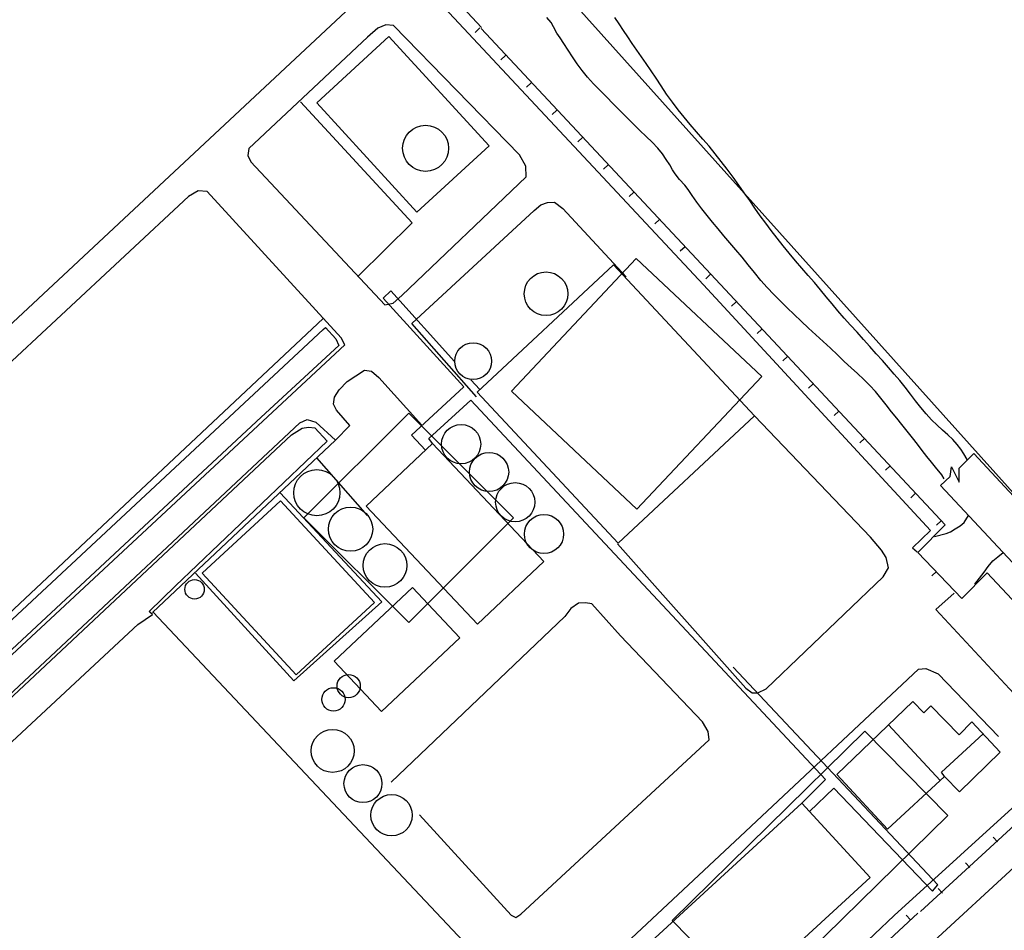
# Model space of a CAD drawing. Extents: x 426937 to 438286, y 4569716 to 4575174.
# Drawn here: x 427466 to 427623, y 4573949 to 4574095 of the extents above; entities that cross this region are included whole.
import ezdxf

# ---------------------------------------------------------------- set-up
doc = ezdxf.new("R2010")
doc.units = 0
doc.header["$MEASUREMENT"] = 0
for name, color, linetype in [('-46', 7, 'CONTINUOUS'), ('-50', 7, 'CONTINUOUS'), ('-55', 7, 'CONTINUOUS'), ('basepeque$0$base', 7, 'CONTINUOUS')]:
    doc.layers.add(name, color=color, linetype=linetype)

# ---------------------------------------------------------------- blocks, each defined once
blk = doc.blocks.new('CASA')
at = {"layer": '-46', "color": 7, "linetype": 'Continuous'}
blk.add_lwpolyline([(-0.593, -0.593), (0.593, -0.593), (0.593, 0.593), (-0.593, 0.593)], close=True, dxfattribs=at)

msp = doc.modelspace()

# ---------------------------------------------------------------- linework, layer by layer
at = {"layer": '-50', "color": 7, "linetype": 'Continuous', "lineweight": 9}
for points in [[(427544.57, 4574035.2), (427564.67, 4574016.28), (427584.65, 4574037.51), (427564.56, 4574056.43), (427544.57, 4574035.2)], [(427570.29, 4573950.48), (427583.52, 4573936.99), (427614.38, 4573967.27), (427601.14, 4573980.76), (427570.29, 4573950.48)]]:
    msp.add_lwpolyline(points, dxfattribs=at)
at = {"layer": '-55', "color": 30, "linetype": 'Continuous', "lineweight": 9}
msp.add_lwpolyline([(427389.8, 4574274.67), (427435.01, 4574233.17), (427473.87, 4574195.6), (427479.05, 4574176.17), (427488.11, 4574161.91), (427514.01, 4574142.48), (427664.64, 4573974.59)], dxfattribs=at)
at = {"layer": 'basepeque$0$base'}
for p, q in [((427539.81, 4574093.4), (427393.47, 4574250.66)), ((427539.81, 4574093.4), (427393.47, 4574250.66)), ((427450.76, 4574033.13), (427525.28, 4574102.7)), ((427450.76, 4574033.13), (427525.28, 4574102.7)), ((427529.88, 4574100.84), (427575.3, 4574052.23)), ((427529.88, 4574100.84), (427575.3, 4574052.23)), ((427550.95, 4574094.17), (427550.24, 4574095.02)), ((427550.95, 4574094.17), (427550.24, 4574095.02)), ((427561.81, 4574093.98), (427561.14, 4574094.99)), ((427561.81, 4574093.98), (427561.14, 4574094.99)), ((427523.21, 4574093.27), (427521.54, 4574091.84)), ((427523.21, 4574093.27), (427521.54, 4574091.84)), ((427524.47, 4574093.8), (427523.21, 4574093.27)), ((427524.47, 4574093.8), (427523.21, 4574093.27)), ((427525.7, 4574093.74), (427524.47, 4574093.8)), ((427525.7, 4574093.74), (427524.47, 4574093.8)), ((427545.86, 4574073.01), (427525.7, 4574093.74)), ((427545.86, 4574073.01), (427525.7, 4574093.74)), ((427539.55, 4574093.32), (427538.8, 4574092.62)), ((427539.55, 4574093.32), (427538.8, 4574092.62)), ((427613.99, 4574013.77), (427539.76, 4574093.23)), ((427613.99, 4574013.77), (427539.76, 4574093.23)), ((427551.32, 4574093.52), (427550.95, 4574094.17)), ((427551.32, 4574093.52), (427550.95, 4574094.17)), ((427551.85, 4574092.51), (427551.32, 4574093.52)), ((427551.85, 4574092.51), (427551.32, 4574093.52)), ((427562.51, 4574092.94), (427561.81, 4574093.98)), ((427562.51, 4574092.94), (427561.81, 4574093.98)), ((427521.54, 4574091.84), (427502.57, 4574074.03)), ((427521.54, 4574091.84), (427502.57, 4574074.03)), ((427524.99, 4574091.95), (427513.43, 4574081.36)), ((427524.99, 4574091.95), (427513.43, 4574081.36)), ((427541.02, 4574074.45), (427524.99, 4574091.95)), ((427541.02, 4574074.45), (427524.99, 4574091.95)), ((427552.37, 4574091.74), (427551.85, 4574092.51)), ((427552.37, 4574091.74), (427551.85, 4574092.51)), ((427552.97, 4574090.81), (427552.37, 4574091.74)), ((427552.97, 4574090.81), (427552.37, 4574091.74)), ((427563.21, 4574091.89), (427562.51, 4574092.94)), ((427563.21, 4574091.89), (427562.51, 4574092.94)), ((427563.92, 4574090.82), (427563.21, 4574091.89)), ((427563.92, 4574090.82), (427563.21, 4574091.89)), ((427553.64, 4574089.76), (427552.97, 4574090.81)), ((427553.64, 4574089.76), (427552.97, 4574090.81)), ((427564.65, 4574089.75), (427563.92, 4574090.82)), ((427564.65, 4574089.75), (427563.92, 4574090.82)), ((427543.65, 4574088.94), (427542.9, 4574088.24)), ((427543.65, 4574088.94), (427542.9, 4574088.24)), ((427554.35, 4574088.68), (427553.64, 4574089.76)), ((427554.35, 4574088.68), (427553.64, 4574089.76)), ((427555.09, 4574087.6), (427554.35, 4574088.68)), ((427555.09, 4574087.6), (427554.35, 4574088.68)), ((427565.39, 4574088.7), (427564.65, 4574089.75)), ((427565.39, 4574088.7), (427564.65, 4574089.75)), ((427566.14, 4574087.62), (427565.39, 4574088.7)), ((427566.14, 4574087.62), (427565.39, 4574088.7)), ((427555.88, 4574086.5), (427555.09, 4574087.6)), ((427555.88, 4574086.5), (427555.09, 4574087.6)), ((427566.92, 4574086.46), (427566.14, 4574087.62)), ((427566.92, 4574086.46), (427566.14, 4574087.62)), ((427556.75, 4574085.42), (427555.88, 4574086.5)), ((427556.75, 4574085.42), (427555.88, 4574086.5)), ((427557.7, 4574084.38), (427556.75, 4574085.42)), ((427557.7, 4574084.38), (427556.75, 4574085.42)), ((427567.71, 4574085.27), (427566.92, 4574086.46)), ((427567.71, 4574085.27), (427566.92, 4574086.46)), ((427568.53, 4574084.04), (427567.71, 4574085.27)), ((427568.53, 4574084.04), (427567.71, 4574085.27)), ((427547.75, 4574084.56), (427547.01, 4574083.86)), ((427547.75, 4574084.56), (427547.01, 4574083.86)), ((427558.73, 4574083.34), (427557.7, 4574084.38)), ((427558.73, 4574083.34), (427557.7, 4574084.38)), ((427569.41, 4574082.73), (427568.53, 4574084.04)), ((427569.41, 4574082.73), (427568.53, 4574084.04)), ((427559.78, 4574082.29), (427558.73, 4574083.34)), ((427559.78, 4574082.29), (427558.73, 4574083.34)), ((427560.85, 4574081.2), (427559.78, 4574082.29)), ((427560.85, 4574081.2), (427559.78, 4574082.29)), ((427570.34, 4574081.44), (427569.41, 4574082.73)), ((427570.34, 4574081.44), (427569.41, 4574082.73)), ((427528.71, 4574062.15), (427510.85, 4574081.49)), ((427528.71, 4574062.15), (427510.85, 4574081.49)), ((427513.43, 4574081.36), (427529.45, 4574063.86)), ((427513.43, 4574081.36), (427529.45, 4574063.86)), ((427561.92, 4574080.11), (427560.85, 4574081.2)), ((427561.92, 4574080.11), (427560.85, 4574081.2)), ((427571.27, 4574080.23), (427570.34, 4574081.44)), ((427571.27, 4574080.23), (427570.34, 4574081.44)), ((427551.85, 4574080.17), (427551.1, 4574079.48)), ((427551.85, 4574080.17), (427551.1, 4574079.48)), ((427563.02, 4574078.99), (427561.92, 4574080.11)), ((427563.02, 4574078.99), (427561.92, 4574080.11)), ((427564.12, 4574077.92), (427563.02, 4574078.99)), ((427564.12, 4574077.92), (427563.02, 4574078.99)), ((427572.23, 4574079.05), (427571.27, 4574080.23)), ((427572.23, 4574079.05), (427571.27, 4574080.23)), ((427573.2, 4574077.86), (427572.23, 4574079.05)), ((427573.2, 4574077.86), (427572.23, 4574079.05)), ((427565.15, 4574076.91), (427564.12, 4574077.92)), ((427565.15, 4574076.91), (427564.12, 4574077.92)), ((427574.2, 4574076.68), (427573.2, 4574077.86)), ((427574.2, 4574076.68), (427573.2, 4574077.86)), ((427555.95, 4574075.79), (427555.21, 4574075.09)), ((427555.95, 4574075.79), (427555.21, 4574075.09)), ((427566.16, 4574075.97), (427565.15, 4574076.91)), ((427566.16, 4574075.97), (427565.15, 4574076.91)), ((427567.11, 4574075.03), (427566.16, 4574075.97)), ((427567.11, 4574075.03), (427566.16, 4574075.97)), ((427575.2, 4574075.54), (427574.2, 4574076.68)), ((427575.2, 4574075.54), (427574.2, 4574076.68)), ((427529.45, 4574063.86), (427541.02, 4574074.45)), ((427529.45, 4574063.86), (427541.02, 4574074.45)), ((427567.98, 4574074.09), (427567.11, 4574075.03)), ((427567.98, 4574074.09), (427567.11, 4574075.03)), ((427576.19, 4574074.39), (427575.2, 4574075.54)), ((427576.19, 4574074.39), (427575.2, 4574075.54)), ((427577.18, 4574073.19), (427576.19, 4574074.39)), ((427577.18, 4574073.19), (427576.19, 4574074.39)), ((427502.57, 4574074.03), (427502.42, 4574072.91)), ((427502.57, 4574074.03), (427502.42, 4574072.91)), ((427502.42, 4574072.91), (427502.88, 4574071.89)), ((427502.42, 4574072.91), (427502.88, 4574071.89)), ((427546.91, 4574071.18), (427545.86, 4574073.01)), ((427546.91, 4574071.18), (427545.86, 4574073.01)), ((427568.74, 4574073.18), (427567.98, 4574074.09)), ((427568.74, 4574073.18), (427567.98, 4574074.09)), ((427569.35, 4574072.26), (427568.74, 4574073.18)), ((427569.35, 4574072.26), (427568.74, 4574073.18)), ((427578.16, 4574071.94), (427577.18, 4574073.19)), ((427578.16, 4574071.94), (427577.18, 4574073.19)), ((427502.88, 4574071.89), (427524.35, 4574048.99)), ((427502.88, 4574071.89), (427524.35, 4574048.99)), ((427546.96, 4574069.48), (427546.91, 4574071.18)), ((427546.96, 4574069.48), (427546.91, 4574071.18)), ((427560.05, 4574071.41), (427559.3, 4574070.71)), ((427560.05, 4574071.41), (427559.3, 4574070.71)), ((427569.9, 4574071.39), (427569.35, 4574072.26)), ((427569.9, 4574071.39), (427569.35, 4574072.26)), ((427570.36, 4574070.62), (427569.9, 4574071.39)), ((427570.36, 4574070.62), (427569.9, 4574071.39)), ((427579.12, 4574070.7), (427578.16, 4574071.94)), ((427579.12, 4574070.7), (427578.16, 4574071.94)), ((427527.07, 4574050.5), (427546.96, 4574069.48)), ((427527.07, 4574050.5), (427546.96, 4574069.48)), ((427570.75, 4574069.98), (427570.36, 4574070.62)), ((427570.75, 4574069.98), (427570.36, 4574070.62)), ((427571.45, 4574069.08), (427570.75, 4574069.98)), ((427571.45, 4574069.08), (427570.75, 4574069.98)), ((427580.05, 4574069.44), (427579.12, 4574070.7)), ((427580.05, 4574069.44), (427579.12, 4574070.7)), ((427572.3, 4574068.16), (427571.45, 4574069.08)), ((427572.3, 4574068.16), (427571.45, 4574069.08)), ((427572.84, 4574067.47), (427572.3, 4574068.16)), ((427572.84, 4574067.47), (427572.3, 4574068.16)), ((427580.97, 4574068.17), (427580.05, 4574069.44)), ((427580.97, 4574068.17), (427580.05, 4574069.44)), ((427581.84, 4574066.91), (427580.97, 4574068.17)), ((427581.84, 4574066.91), (427580.97, 4574068.17)), ((427492.94, 4574066.33), (427427.31, 4574005.22)), ((427492.94, 4574066.33), (427427.31, 4574005.22)), ((427494.46, 4574067.26), (427492.94, 4574066.33)), ((427494.46, 4574067.26), (427492.94, 4574066.33)), ((427495.92, 4574067.12), (427494.46, 4574067.26)), ((427495.92, 4574067.12), (427494.46, 4574067.26)), ((427517.36, 4574043.75), (427495.92, 4574067.12)), ((427517.36, 4574043.75), (427495.92, 4574067.12)), ((427564.15, 4574067.03), (427563.4, 4574066.33)), ((427564.15, 4574067.03), (427563.4, 4574066.33)), ((427573.5, 4574066.53), (427572.84, 4574067.47)), ((427573.5, 4574066.53), (427572.84, 4574067.47)), ((427574.26, 4574065.44), (427573.5, 4574066.53)), ((427574.26, 4574065.44), (427573.5, 4574066.53)), ((427582.7, 4574065.68), (427581.84, 4574066.91)), ((427582.7, 4574065.68), (427581.84, 4574066.91)), ((427548.22, 4574064.08), (427549.3, 4574065)), ((427548.22, 4574064.08), (427549.3, 4574065)), ((427549.3, 4574065), (427550.33, 4574065.38)), ((427549.3, 4574065), (427550.33, 4574065.38)), ((427550.33, 4574065.38), (427551.46, 4574065.45)), ((427550.33, 4574065.38), (427551.46, 4574065.45)), ((427551.46, 4574065.45), (427552.78, 4574064.45)), ((427551.46, 4574065.45), (427552.78, 4574064.45)), ((427575.05, 4574064.35), (427574.26, 4574065.44)), ((427575.05, 4574064.35), (427574.26, 4574065.44)), ((427583.53, 4574064.46), (427582.7, 4574065.68)), ((427583.53, 4574064.46), (427582.7, 4574065.68)), ((427528.65, 4574046.01), (427548.22, 4574064.08)), ((427528.65, 4574046.01), (427548.22, 4574064.08)), ((427552.78, 4574064.45), (427562.93, 4574053.49)), ((427552.78, 4574064.45), (427562.93, 4574053.49)), ((427575.87, 4574063.29), (427575.05, 4574064.35)), ((427575.87, 4574063.29), (427575.05, 4574064.35)), ((427576.75, 4574062.24), (427575.87, 4574063.29)), ((427576.75, 4574062.24), (427575.87, 4574063.29)), ((427584.39, 4574063.25), (427583.53, 4574064.46)), ((427584.39, 4574063.25), (427583.53, 4574064.46)), ((427585.26, 4574062.06), (427584.39, 4574063.25)), ((427585.26, 4574062.06), (427584.39, 4574063.25)), ((427520.04, 4574053.59), (427528.71, 4574062.15)), ((427520.04, 4574053.59), (427528.71, 4574062.15)), ((427568.25, 4574062.65), (427567.5, 4574061.95)), ((427568.25, 4574062.65), (427567.5, 4574061.95)), ((427577.64, 4574061.17), (427576.75, 4574062.24)), ((427577.64, 4574061.17), (427576.75, 4574062.24)), ((427586.15, 4574060.89), (427585.26, 4574062.06)), ((427586.15, 4574060.89), (427585.26, 4574062.06)), ((427578.57, 4574060.07), (427577.64, 4574061.17)), ((427578.57, 4574060.07), (427577.64, 4574061.17)), ((427579.52, 4574058.95), (427578.57, 4574060.07)), ((427579.52, 4574058.95), (427578.57, 4574060.07)), ((427587.08, 4574059.68), (427586.15, 4574060.89)), ((427587.08, 4574059.68), (427586.15, 4574060.89)), ((427580.48, 4574057.81), (427579.52, 4574058.95)), ((427580.48, 4574057.81), (427579.52, 4574058.95)), ((427588.05, 4574058.47), (427587.08, 4574059.68)), ((427588.05, 4574058.47), (427587.08, 4574059.68)), ((427589.04, 4574057.25), (427588.05, 4574058.47)), ((427589.04, 4574057.25), (427588.05, 4574058.47)), ((427572.35, 4574058.27), (427571.6, 4574057.57)), ((427572.35, 4574058.27), (427571.6, 4574057.57)), ((427581.47, 4574056.62), (427580.48, 4574057.81)), ((427581.47, 4574056.62), (427580.48, 4574057.81)), ((427590.03, 4574056.06), (427589.04, 4574057.25)), ((427590.03, 4574056.06), (427589.04, 4574057.25)), ((427539.09, 4574035.04), (427560.9, 4574055.42)), ((427539.09, 4574035.04), (427560.9, 4574055.42)), ((427539.09, 4574035.04), (427560.9, 4574055.42)), ((427539.09, 4574035.04), (427560.9, 4574055.42)), ((427560.9, 4574055.42), (427583.49, 4574031.23)), ((427560.9, 4574055.42), (427583.49, 4574031.23)), ((427560.9, 4574055.42), (427583.49, 4574031.23)), ((427560.9, 4574055.42), (427583.49, 4574031.23)), ((427582.46, 4574055.41), (427581.47, 4574056.62)), ((427582.46, 4574055.41), (427581.47, 4574056.62)), ((427583.47, 4574054.16), (427582.46, 4574055.41)), ((427583.47, 4574054.16), (427582.46, 4574055.41)), ((427591.05, 4574054.86), (427590.03, 4574056.06)), ((427591.05, 4574054.86), (427590.03, 4574056.06)), ((427576.45, 4574053.89), (427575.7, 4574053.19)), ((427576.45, 4574053.89), (427575.7, 4574053.19)), ((427584.49, 4574052.92), (427583.47, 4574054.16)), ((427584.49, 4574052.92), (427583.47, 4574054.16)), ((427592.05, 4574053.7), (427591.05, 4574054.86)), ((427592.05, 4574053.7), (427591.05, 4574054.86)), ((427575.3, 4574052.23), (427611.61, 4574012.91)), ((427575.3, 4574052.23), (427611.61, 4574012.91)), ((427585.52, 4574051.76), (427584.49, 4574052.92)), ((427585.52, 4574051.76), (427584.49, 4574052.92)), ((427593.04, 4574052.56), (427592.05, 4574053.7)), ((427593.04, 4574052.56), (427592.05, 4574053.7)), ((427594.02, 4574051.42), (427593.04, 4574052.56)), ((427594.02, 4574051.42), (427593.04, 4574052.56)), ((427524.05, 4574050.07), (427525.29, 4574051.26)), ((427524.05, 4574050.07), (427525.29, 4574051.26)), ((427525.29, 4574051.26), (427535.46, 4574039.94)), ((427525.29, 4574051.26), (427535.46, 4574039.94)), ((427586.55, 4574050.66), (427585.52, 4574051.76)), ((427586.55, 4574050.66), (427585.52, 4574051.76)), ((427587.62, 4574049.59), (427586.55, 4574050.66)), ((427587.62, 4574049.59), (427586.55, 4574050.66)), ((427594.95, 4574050.3), (427594.02, 4574051.42)), ((427594.95, 4574050.3), (427594.02, 4574051.42)), ((427536.98, 4574035.88), (427524.05, 4574050.07)), ((427536.98, 4574035.88), (427524.05, 4574050.07)), ((427524.35, 4574048.99), (427525.65, 4574049.28)), ((427524.35, 4574048.99), (427525.65, 4574049.28)), ((427525.65, 4574049.28), (427527.07, 4574050.5)), ((427525.65, 4574049.28), (427527.07, 4574050.5)), ((427580.55, 4574049.5), (427579.8, 4574048.81)), ((427580.55, 4574049.5), (427579.8, 4574048.81)), ((427588.7, 4574048.52), (427587.62, 4574049.59)), ((427588.7, 4574048.52), (427587.62, 4574049.59)), ((427595.88, 4574049.17), (427594.95, 4574050.3)), ((427595.88, 4574049.17), (427594.95, 4574050.3)), ((427596.82, 4574048.04), (427595.88, 4574049.17)), ((427596.82, 4574048.04), (427595.88, 4574049.17)), ((427589.81, 4574047.44), (427588.7, 4574048.52)), ((427589.81, 4574047.44), (427588.7, 4574048.52)), ((427590.95, 4574046.38), (427589.81, 4574047.44)), ((427590.95, 4574046.38), (427589.81, 4574047.44)), ((427597.82, 4574046.89), (427596.82, 4574048.04)), ((427597.82, 4574046.89), (427596.82, 4574048.04)), ((427447.19, 4573983.63), (427514.45, 4574046.82)), ((427447.19, 4573983.63), (427514.45, 4574046.82)), ((427538.99, 4574034.28), (427528.65, 4574046.01)), ((427538.99, 4574034.28), (427528.65, 4574046.01)), ((427592.12, 4574045.29), (427590.95, 4574046.38)), ((427592.12, 4574045.29), (427590.95, 4574046.38)), ((427598.85, 4574045.74), (427597.82, 4574046.89)), ((427598.85, 4574045.74), (427597.82, 4574046.89)), ((427437.22, 4573973.01), (427514.48, 4574045.05)), ((427437.22, 4573973.01), (427514.48, 4574045.05)), ((427514.48, 4574045.05), (427514.84, 4574045.37)), ((427514.48, 4574045.05), (427514.84, 4574045.37)), ((427514.84, 4574045.37), (427516.51, 4574043.59)), ((427514.84, 4574045.37), (427516.51, 4574043.59)), ((427584.65, 4574045.12), (427583.9, 4574044.42)), ((427584.65, 4574045.12), (427583.9, 4574044.42)), ((427593.3, 4574044.22), (427592.12, 4574045.29)), ((427593.3, 4574044.22), (427592.12, 4574045.29)), ((427599.87, 4574044.62), (427598.85, 4574045.74)), ((427599.87, 4574044.62), (427598.85, 4574045.74)), ((427600.9, 4574043.48), (427599.87, 4574044.62)), ((427600.9, 4574043.48), (427599.87, 4574044.62)), ((427516.51, 4574043.59), (427516.95, 4574042.51)), ((427516.51, 4574043.59), (427516.95, 4574042.51)), ((427517.95, 4574042.6), (427517.36, 4574043.75)), ((427517.95, 4574042.6), (427517.36, 4574043.75)), ((427594.46, 4574043.14), (427593.3, 4574044.22)), ((427594.46, 4574043.14), (427593.3, 4574044.22)), ((427595.61, 4574042.09), (427594.46, 4574043.14)), ((427595.61, 4574042.09), (427594.46, 4574043.14)), ((427601.93, 4574042.32), (427600.9, 4574043.48)), ((427601.93, 4574042.32), (427600.9, 4574043.48)), ((427453.89, 4573982.98), (427517.95, 4574042.6)), ((427453.89, 4573982.98), (427517.95, 4574042.6)), ((427516.95, 4574042.51), (427504.55, 4574031.04)), ((427516.95, 4574042.51), (427504.55, 4574031.04)), ((427596.73, 4574040.98), (427595.61, 4574042.09)), ((427596.73, 4574040.98), (427595.61, 4574042.09)), ((427602.94, 4574041.19), (427601.93, 4574042.32)), ((427602.94, 4574041.19), (427601.93, 4574042.32)), ((427603.94, 4574040.08), (427602.94, 4574041.19)), ((427603.94, 4574040.08), (427602.94, 4574041.19)), ((427588.75, 4574040.74), (427588, 4574040.04)), ((427588.75, 4574040.74), (427588, 4574040.04)), ((427597.83, 4574039.93), (427596.73, 4574040.98)), ((427597.83, 4574039.93), (427596.73, 4574040.98)), ((427598.91, 4574038.93), (427597.83, 4574039.93)), ((427598.91, 4574038.93), (427597.83, 4574039.93)), ((427604.9, 4574038.98), (427603.94, 4574040.08)), ((427604.9, 4574038.98), (427603.94, 4574040.08)), ((427518.29, 4574036.71), (427521.07, 4574038.53)), ((427518.29, 4574036.71), (427521.07, 4574038.53)), ((427521.07, 4574038.53), (427522.2, 4574038.37)), ((427521.07, 4574038.53), (427522.2, 4574038.37)), ((427522.2, 4574038.37), (427523.35, 4574037.36)), ((427522.2, 4574038.37), (427523.35, 4574037.36)), ((427599.96, 4574038), (427598.91, 4574038.93)), ((427599.96, 4574038), (427598.91, 4574038.93)), ((427600.96, 4574037.05), (427599.96, 4574038)), ((427600.96, 4574037.05), (427599.96, 4574038)), ((427605.82, 4574037.92), (427604.9, 4574038.98)), ((427605.82, 4574037.92), (427604.9, 4574038.98)), ((427517.04, 4574035.42), (427518.29, 4574036.71)), ((427517.04, 4574035.42), (427518.29, 4574036.71)), ((427523.35, 4574037.36), (427530.26, 4574029.72)), ((427523.35, 4574037.36), (427530.26, 4574029.72)), ((427539.51, 4574035.43), (427538.11, 4574036.99)), ((427539.51, 4574035.43), (427538.11, 4574036.99)), ((427601.92, 4574036.1), (427600.96, 4574037.05)), ((427601.92, 4574036.1), (427600.96, 4574037.05)), ((427606.7, 4574036.89), (427605.82, 4574037.92)), ((427606.7, 4574036.89), (427605.82, 4574037.92)), ((427607.58, 4574035.82), (427606.7, 4574036.89)), ((427607.58, 4574035.82), (427606.7, 4574036.89)), ((427516.27, 4574034.23), (427517.04, 4574035.42)), ((427516.27, 4574034.23), (427517.04, 4574035.42)), ((427528.57, 4574028.17), (427536.98, 4574035.88)), ((427528.57, 4574028.17), (427536.98, 4574035.88)), ((427561.68, 4574010.86), (427539.09, 4574035.04)), ((427561.68, 4574010.86), (427539.09, 4574035.04)), ((427561.68, 4574010.86), (427539.09, 4574035.04)), ((427561.68, 4574010.86), (427539.09, 4574035.04)), ((427592.85, 4574036.36), (427592.1, 4574035.66)), ((427592.85, 4574036.36), (427592.1, 4574035.66)), ((427602.82, 4574035.11), (427601.92, 4574036.1)), ((427602.82, 4574035.11), (427601.92, 4574036.1)), ((427603.69, 4574034.05), (427602.82, 4574035.11)), ((427603.69, 4574034.05), (427602.82, 4574035.11)), ((427608.42, 4574034.73), (427607.58, 4574035.82)), ((427608.42, 4574034.73), (427607.58, 4574035.82)), ((427516.14, 4574033.13), (427516.27, 4574034.23)), ((427516.14, 4574033.13), (427516.27, 4574034.23)), ((427531.36, 4574027.6), (427538.08, 4574033.74)), ((427531.36, 4574027.6), (427538.08, 4574033.74)), ((427538.08, 4574033.74), (427594.82, 4573973.03)), ((427538.08, 4574033.74), (427594.82, 4573973.03)), ((427604.55, 4574032.98), (427603.69, 4574034.05)), ((427604.55, 4574032.98), (427603.69, 4574034.05)), ((427609.24, 4574033.64), (427608.42, 4574034.73)), ((427609.24, 4574033.64), (427608.42, 4574034.73)), ((427610.08, 4574032.57), (427609.24, 4574033.64)), ((427610.08, 4574032.57), (427609.24, 4574033.64)), ((427516.58, 4574032.16), (427516.14, 4574033.13)), ((427516.58, 4574032.16), (427516.14, 4574033.13)), ((427518.72, 4574029.7), (427516.58, 4574032.16)), ((427518.72, 4574029.7), (427516.58, 4574032.16)), ((427596.95, 4574031.98), (427596.2, 4574031.28)), ((427596.95, 4574031.98), (427596.2, 4574031.28)), ((427605.41, 4574031.9), (427604.55, 4574032.98)), ((427605.41, 4574031.9), (427604.55, 4574032.98)), ((427606.22, 4574030.86), (427605.41, 4574031.9)), ((427606.22, 4574030.86), (427605.41, 4574031.9)), ((427610.93, 4574031.56), (427610.08, 4574032.57)), ((427610.93, 4574031.56), (427610.08, 4574032.57)), ((427442.07, 4573972.83), (427504.55, 4574031.04)), ((427442.07, 4573972.83), (427504.55, 4574031.04)), ((427445.41, 4573968.94), (427510.72, 4574030.12)), ((427445.41, 4573968.94), (427510.72, 4574030.12)), ((427510.72, 4574030.12), (427511.9, 4574030.65)), ((427510.72, 4574030.12), (427511.9, 4574030.65)), ((427511.9, 4574030.65), (427513.28, 4574030.24)), ((427511.9, 4574030.65), (427513.28, 4574030.24)), ((427513.28, 4574030.24), (427516.41, 4574027.33)), ((427513.28, 4574030.24), (427516.41, 4574027.33)), ((427583.49, 4574031.23), (427561.68, 4574010.86)), ((427583.49, 4574031.23), (427561.68, 4574010.86)), ((427583.49, 4574031.23), (427561.68, 4574010.86)), ((427583.49, 4574031.23), (427561.68, 4574010.86)), ((427602.03, 4574011.81), (427583.48, 4574031.22)), ((427602.03, 4574011.81), (427583.48, 4574031.22)), ((427607.03, 4574029.84), (427606.22, 4574030.86)), ((427607.03, 4574029.84), (427606.22, 4574030.86)), ((427611.8, 4574030.62), (427610.93, 4574031.56)), ((427611.8, 4574030.62), (427610.93, 4574031.56)), ((427612.69, 4574029.75), (427611.8, 4574030.62)), ((427612.69, 4574029.75), (427611.8, 4574030.62)), ((427509.38, 4574028.2), (427511.08, 4574029.29)), ((427509.38, 4574028.2), (427511.08, 4574029.29)), ((427511.08, 4574029.29), (427512.12, 4574029.43)), ((427511.08, 4574029.29), (427512.12, 4574029.43)), ((427512.12, 4574029.43), (427513.13, 4574029.31)), ((427512.12, 4574029.43), (427513.13, 4574029.31)), ((427513.13, 4574029.31), (427515.08, 4574027.2)), ((427513.13, 4574029.31), (427515.08, 4574027.2)), ((427516.41, 4574027.33), (427518.72, 4574029.7)), ((427516.41, 4574027.33), (427518.72, 4574029.7)), ((427607.87, 4574028.79), (427607.03, 4574029.84)), ((427607.87, 4574028.79), (427607.03, 4574029.84)), ((427608.72, 4574027.72), (427607.87, 4574028.79)), ((427608.72, 4574027.72), (427607.87, 4574028.79)), ((427613.56, 4574028.96), (427612.69, 4574029.75)), ((427613.56, 4574028.96), (427612.69, 4574029.75)), ((427614.4, 4574028.2), (427613.56, 4574028.96)), ((427614.4, 4574028.2), (427613.56, 4574028.96)), ((427460.93, 4573982.78), (427509.38, 4574028.2)), ((427460.93, 4573982.78), (427509.38, 4574028.2)), ((427516.41, 4574027.33), (427487.15, 4573999.78)), ((427516.41, 4574027.33), (427487.15, 4573999.78)), ((427515.08, 4574027.2), (427490.83, 4574004.03)), ((427515.08, 4574027.2), (427490.83, 4574004.03)), ((427530.82, 4574025.74), (427528.57, 4574028.17)), ((427530.82, 4574025.74), (427528.57, 4574028.17)), ((427531.94, 4574026.79), (427531.36, 4574027.6)), ((427531.94, 4574026.79), (427531.36, 4574027.6)), ((427601.05, 4574027.6), (427600.3, 4574026.9)), ((427601.05, 4574027.6), (427600.3, 4574026.9)), ((427609.52, 4574026.68), (427608.72, 4574027.72)), ((427609.52, 4574026.68), (427608.72, 4574027.72)), ((427615.18, 4574027.44), (427614.4, 4574028.2)), ((427615.18, 4574027.44), (427614.4, 4574028.2)), ((427615.87, 4574026.65), (427615.18, 4574027.44)), ((427615.87, 4574026.65), (427615.18, 4574027.44)), ((427531.94, 4574026.79), (427521.32, 4574016.77)), ((427521.32, 4574016.77), (427531.94, 4574026.79)), ((427531.94, 4574026.79), (427521.32, 4574016.77)), ((427521.32, 4574016.77), (427531.94, 4574026.79)), ((427549.76, 4574007.92), (427531.94, 4574026.79)), ((427531.94, 4574026.79), (427549.76, 4574007.92)), ((427549.76, 4574007.92), (427531.94, 4574026.79)), ((427531.94, 4574026.79), (427549.76, 4574007.92)), ((427610.3, 4574025.67), (427609.52, 4574026.68)), ((427610.3, 4574025.67), (427609.52, 4574026.68)), ((427611.05, 4574024.71), (427610.3, 4574025.67)), ((427611.05, 4574024.71), (427610.3, 4574025.67)), ((427616.47, 4574025.88), (427615.87, 4574026.65)), ((427616.47, 4574025.88), (427615.87, 4574026.65)), ((427616.97, 4574025.18), (427616.47, 4574025.88)), ((427616.97, 4574025.18), (427616.47, 4574025.88)), ((427513.42, 4574024.52), (427521.49, 4574015.3)), ((427513.42, 4574024.52), (427521.49, 4574015.3)), ((427611.78, 4574023.8), (427611.05, 4574024.71)), ((427611.78, 4574023.8), (427611.05, 4574024.71)), ((427612.45, 4574023.02), (427611.78, 4574023.8)), ((427612.45, 4574023.02), (427611.78, 4574023.8)), ((427616.2, 4574022.84), (427618.54, 4574025.19)), ((427616.2, 4574022.84), (427618.54, 4574025.19)), ((427617.51, 4574024.24), (427616.97, 4574025.18)), ((427617.51, 4574024.24), (427616.97, 4574025.18)), ((427618.54, 4574025.19), (427654.28, 4573986.8)), ((427618.54, 4574025.19), (427654.28, 4573986.8)), ((427605.15, 4574023.22), (427604.4, 4574022.52)), ((427605.15, 4574023.22), (427604.4, 4574022.52)), ((427613.45, 4574021.81), (427612.45, 4574023.02)), ((427613.45, 4574021.81), (427612.45, 4574023.02)), ((427614.77, 4574021.52), (427614.99, 4574023.07)), ((427614.77, 4574021.52), (427614.99, 4574023.07)), ((427614.99, 4574023.07), (427616.23, 4574020.63)), ((427614.99, 4574023.07), (427616.23, 4574020.63)), ((427616.23, 4574020.63), (427616.2, 4574022.84)), ((427616.23, 4574020.63), (427616.2, 4574022.84)), ((427613.25, 4574020.09), (427614.77, 4574021.52)), ((427613.25, 4574020.09), (427614.77, 4574021.52)), ((427613.83, 4574021.16), (427613.45, 4574021.81)), ((427613.83, 4574021.16), (427613.45, 4574021.81)), ((427642.38, 4573988.78), (427613.25, 4574020.09)), ((427642.38, 4573988.78), (427613.25, 4574020.09)), ((427507.66, 4574017.64), (427495.12, 4574006.05)), ((427507.66, 4574017.64), (427495.12, 4574006.05)), ((427523.86, 4574001.49), (427507.6, 4574018.94)), ((427523.86, 4574001.49), (427507.6, 4574018.94)), ((427522.68, 4574001.38), (427507.66, 4574017.64)), ((427522.68, 4574001.38), (427507.66, 4574017.64)), ((427609.25, 4574018.84), (427608.5, 4574018.14)), ((427609.25, 4574018.84), (427608.5, 4574018.14)), ((427521.32, 4574016.77), (427539.14, 4573997.9)), ((427539.14, 4573997.9), (427521.32, 4574016.77)), ((427521.32, 4574016.77), (427539.14, 4573997.9)), ((427539.14, 4573997.9), (427521.32, 4574016.77)), ((427613.35, 4574014.45), (427612.6, 4574013.75)), ((427613.35, 4574014.45), (427612.6, 4574013.75)), ((427617, 4574014.15), (427617.72, 4574015.29)), ((427617, 4574014.15), (427617.72, 4574015.29)), ((427611.61, 4574012.91), (427608.73, 4574010.12)), ((427611.61, 4574012.91), (427608.73, 4574010.12)), ((427609.59, 4574009.39), (427613.99, 4574013.77)), ((427609.59, 4574009.39), (427613.99, 4574013.77)), ((427614.82, 4574012.7), (427615.56, 4574013.13)), ((427614.82, 4574012.7), (427615.56, 4574013.13)), ((427615.56, 4574013.13), (427616.38, 4574013.62)), ((427615.56, 4574013.13), (427616.38, 4574013.62)), ((427616.38, 4574013.62), (427617, 4574014.15)), ((427616.38, 4574013.62), (427617, 4574014.15)), ((427603.8, 4574009.76), (427602.03, 4574011.81)), ((427603.8, 4574009.76), (427602.03, 4574011.81)), ((427612.28, 4574011.95), (427614.14, 4574012.41)), ((427612.28, 4574011.95), (427614.14, 4574012.41)), ((427614.14, 4574012.41), (427614.82, 4574012.7)), ((427614.14, 4574012.41), (427614.82, 4574012.7)), ((427561.56, 4574010.75), (427582.08, 4573987.63)), ((427561.56, 4574010.75), (427582.08, 4573987.63)), ((427604.52, 4574008.57), (427603.8, 4574009.76)), ((427604.52, 4574008.57), (427603.8, 4574009.76)), ((427608.73, 4574010.12), (427609.48, 4574009.45)), ((427608.73, 4574010.12), (427609.48, 4574009.45)), ((427604.93, 4574006.9), (427604.52, 4574008.57)), ((427604.93, 4574006.9), (427604.52, 4574008.57)), ((427616.64, 4574001.98), (427609.59, 4574009.39)), ((427616.64, 4574001.98), (427609.59, 4574009.39)), ((427621.62, 4574008.01), (427622.38, 4574008.67)), ((427621.62, 4574008.01), (427622.38, 4574008.67)), ((427622.38, 4574008.67), (427623.23, 4574009.36)), ((427622.38, 4574008.67), (427623.23, 4574009.36)), ((427539.14, 4573997.9), (427549.76, 4574007.92)), ((427549.76, 4574007.92), (427539.14, 4573997.9)), ((427539.14, 4573997.9), (427549.76, 4574007.92)), ((427549.76, 4574007.92), (427539.14, 4573997.9)), ((427604.05, 4574005.46), (427604.93, 4574006.9)), ((427604.05, 4574005.46), (427604.93, 4574006.9)), ((427620.21, 4574006.22), (427620.86, 4574007.15)), ((427620.21, 4574006.22), (427620.86, 4574007.15)), ((427620.86, 4574007.15), (427621.62, 4574008.01)), ((427620.86, 4574007.15), (427621.62, 4574008.01)), ((427494.06, 4574006.07), (427509.77, 4573988.82)), ((427494.06, 4574006.07), (427509.77, 4573988.82)), ((427495.12, 4574006.05), (427510.13, 4573989.79)), ((427495.12, 4574006.05), (427510.13, 4573989.79)), ((427585.35, 4573987.56), (427604.05, 4574005.46)), ((427585.35, 4573987.56), (427604.05, 4574005.46)), ((427612.59, 4574006.3), (427611.84, 4574005.61)), ((427612.59, 4574006.3), (427611.84, 4574005.61)), ((427620.7, 4574006.12), (427616.64, 4574001.98)), ((427620.7, 4574006.12), (427616.64, 4574001.98)), ((427618.7, 4574004.3), (427620.21, 4574006.22)), ((427618.7, 4574004.3), (427620.21, 4574006.22)), ((427639.52, 4573985.83), (427620.7, 4574006.12)), ((427639.52, 4573985.83), (427620.7, 4574006.12)), ((427490.83, 4574004.03), (427486.61, 4573999.9)), ((427490.83, 4574004.03), (427486.61, 4573999.9)), ((427528.77, 4574003.78), (427516.21, 4573991.97)), ((427516.21, 4573991.97), (427528.77, 4574003.78)), ((427528.77, 4574003.78), (427516.21, 4573991.97)), ((427516.21, 4573991.97), (427528.77, 4574003.78)), ((427536.34, 4573995.73), (427528.77, 4574003.78)), ((427528.77, 4574003.78), (427536.34, 4573995.73)), ((427536.34, 4573995.73), (427528.77, 4574003.78)), ((427528.77, 4574003.78), (427536.34, 4573995.73)), ((427612.46, 4574000.26), (427615.42, 4574002.84)), ((427612.46, 4574000.26), (427615.42, 4574002.84)), ((427509.77, 4573988.82), (427523.86, 4574001.49)), ((427509.77, 4573988.82), (427523.86, 4574001.49)), ((427510.13, 4573989.79), (427522.68, 4574001.38)), ((427510.13, 4573989.79), (427522.68, 4574001.38)), ((427554.08, 4574000.39), (427553.11, 4573999.1)), ((427554.08, 4574000.39), (427553.11, 4573999.1)), ((427555.29, 4574001.24), (427554.08, 4574000.39)), ((427555.29, 4574001.24), (427554.08, 4574000.39)), ((427556.41, 4574001.32), (427555.29, 4574001.24)), ((427556.41, 4574001.32), (427555.29, 4574001.24)), ((427557.47, 4574001.16), (427556.41, 4574001.32)), ((427557.47, 4574001.16), (427556.41, 4574001.32)), ((427562.03, 4573996.01), (427557.47, 4574001.16)), ((427562.03, 4573996.01), (427557.47, 4574001.16)), ((427632.43, 4573978.72), (427612.46, 4574000.26)), ((427632.43, 4573978.72), (427612.46, 4574000.26)), ((427484.83, 4573997.83), (427487.17, 4573999.44)), ((427484.83, 4573997.83), (427487.17, 4573999.44)), ((427486.61, 4573999.9), (427487.14, 4573999.42)), ((427486.61, 4573999.9), (427487.14, 4573999.42)), ((427487.17, 4573999.44), (427486.75, 4573999.83)), ((427487.17, 4573999.44), (427486.75, 4573999.83)), ((427487.26, 4573999.83), (427537.78, 4573946.18)), ((427487.26, 4573999.83), (427537.78, 4573946.18)), ((427553.11, 4573999.1), (427525.33, 4573972.6)), ((427553.11, 4573999.1), (427525.33, 4573972.6)), ((427453.45, 4573968.7), (427484.87, 4573997.87)), ((427453.45, 4573968.7), (427484.87, 4573997.87)), ((427523.78, 4573983.92), (427536.34, 4573995.73)), ((427536.34, 4573995.73), (427523.78, 4573983.92)), ((427523.78, 4573983.92), (427536.34, 4573995.73)), ((427536.34, 4573995.73), (427523.78, 4573983.92)), ((427575.14, 4573982.28), (427562.03, 4573996.01)), ((427575.14, 4573982.28), (427562.03, 4573996.01)), ((427516.21, 4573991.97), (427523.78, 4573983.92)), ((427523.78, 4573983.92), (427516.21, 4573991.97)), ((427516.21, 4573991.97), (427523.78, 4573983.92)), ((427523.78, 4573983.92), (427516.21, 4573991.97)), ((427612.82, 4573956.16), (427580.06, 4573991.01)), ((427612.82, 4573956.16), (427580.06, 4573991.01)), ((427609.71, 4573990.67), (427610.86, 4573990.78)), ((427609.71, 4573990.67), (427610.86, 4573990.78)), ((427610.86, 4573990.78), (427612.85, 4573989.94)), ((427610.86, 4573990.78), (427612.85, 4573989.94)), ((427581.15, 4573963.91), (427609.71, 4573990.67)), ((427581.15, 4573963.91), (427609.71, 4573990.67)), ((427612.85, 4573989.94), (427622.48, 4573979.9)), ((427612.85, 4573989.94), (427622.48, 4573979.9)), ((427582.08, 4573987.63), (427583.12, 4573986.93)), ((427582.08, 4573987.63), (427583.12, 4573986.93)), ((427583.99, 4573986.93), (427585.35, 4573987.56)), ((427583.99, 4573986.93), (427585.35, 4573987.56)), ((427583.12, 4573986.93), (427583.99, 4573986.93)), ((427583.12, 4573986.93), (427583.99, 4573986.93)), ((427608.81, 4573985.53), (427596.63, 4573973.82)), ((427608.81, 4573985.53), (427596.63, 4573973.82)), ((427608.81, 4573985.53), (427596.63, 4573973.82)), ((427608.81, 4573985.53), (427596.63, 4573973.82)), ((427610.56, 4573983.71), (427608.81, 4573985.53)), ((427610.56, 4573983.71), (427608.81, 4573985.53)), ((427610.56, 4573983.71), (427608.81, 4573985.53)), ((427610.56, 4573983.71), (427608.81, 4573985.53)), ((427611.67, 4573984.85), (427610.56, 4573983.71)), ((427611.67, 4573984.85), (427610.56, 4573983.71)), ((427611.67, 4573984.85), (427610.56, 4573983.71)), ((427611.67, 4573984.85), (427610.56, 4573983.71)), ((427616.2, 4573980.16), (427611.67, 4573984.85)), ((427616.2, 4573980.16), (427611.67, 4573984.85)), ((427616.2, 4573980.16), (427611.67, 4573984.85)), ((427616.2, 4573980.16), (427611.67, 4573984.85)), ((427576.05, 4573980.74), (427575.14, 4573982.28)), ((427576.05, 4573980.74), (427575.14, 4573982.28)), ((427613.15, 4573972.89), (427604.93, 4573981.8)), ((427613.15, 4573972.89), (427604.93, 4573981.8)), ((427618.26, 4573982.24), (427616.2, 4573980.16)), ((427618.26, 4573982.24), (427616.2, 4573980.16)), ((427618.26, 4573982.24), (427616.2, 4573980.16)), ((427618.26, 4573982.24), (427616.2, 4573980.16)), ((427622.78, 4573977.39), (427618.26, 4573982.24)), ((427622.78, 4573977.39), (427618.26, 4573982.24)), ((427622.78, 4573977.39), (427618.26, 4573982.24)), ((427622.78, 4573977.39), (427618.26, 4573982.24)), ((427576.19, 4573979.4), (427576.05, 4573980.74)), ((427576.19, 4573979.4), (427576.05, 4573980.74)), ((427613.36, 4573974.2), (427620.03, 4573980.33)), ((427613.36, 4573974.2), (427620.03, 4573980.33)), ((427546.09, 4573951.48), (427576.19, 4573979.4)), ((427546.09, 4573951.48), (427576.19, 4573979.4)), ((427610.05, 4573951.92), (427639.1, 4573978.66)), ((427610.05, 4573951.92), (427639.1, 4573978.66)), ((427616.25, 4573971.07), (427622.78, 4573977.39)), ((427616.25, 4573971.07), (427622.78, 4573977.39)), ((427616.25, 4573971.07), (427622.78, 4573977.39)), ((427616.25, 4573971.07), (427622.78, 4573977.39)), ((427598.21, 4573934.33), (427642.78, 4573975.44)), ((427598.21, 4573934.33), (427642.78, 4573975.44)), ((427605.83, 4573951.24), (427632.96, 4573976.03)), ((427605.83, 4573951.24), (427632.96, 4573976.03)), ((427596.63, 4573973.82), (427604.74, 4573965.11)), ((427596.63, 4573973.82), (427604.74, 4573965.11)), ((427596.63, 4573973.82), (427604.74, 4573965.11)), ((427596.63, 4573973.82), (427604.74, 4573965.11)), ((427604.74, 4573965.11), (427613.89, 4573973.51)), ((427604.74, 4573965.11), (427613.89, 4573973.51)), ((427604.74, 4573965.11), (427613.89, 4573973.51)), ((427604.74, 4573965.11), (427613.89, 4573973.51)), ((427613.89, 4573973.51), (427613.36, 4573974.2)), ((427613.89, 4573973.51), (427613.36, 4573974.2)), ((427613.89, 4573973.51), (427616.25, 4573971.07)), ((427613.89, 4573973.51), (427616.25, 4573971.07)), ((427613.89, 4573973.51), (427616.25, 4573971.07)), ((427613.89, 4573973.51), (427616.25, 4573971.07)), ((427594.82, 4573973.03), (427591.02, 4573969.27)), ((427594.82, 4573973.03), (427591.02, 4573969.27)), ((427592.28, 4573967.91), (427596.14, 4573971.65)), ((427592.28, 4573967.91), (427596.14, 4573971.65)), ((427596.14, 4573971.65), (427611.93, 4573955.18)), ((427596.14, 4573971.65), (427611.93, 4573955.18)), ((427564.01, 4573944.45), (427591.02, 4573969.27)), ((427564.01, 4573944.45), (427591.02, 4573969.27)), ((427564.01, 4573944.45), (427591.02, 4573969.27)), ((427564.01, 4573944.45), (427591.02, 4573969.27)), ((427591.02, 4573969.27), (427601.97, 4573957.36)), ((427591.02, 4573969.27), (427601.97, 4573957.36)), ((427591.02, 4573969.27), (427601.97, 4573957.36)), ((427591.02, 4573969.27), (427601.97, 4573957.36)), ((427529.85, 4573967.39), (427544.52, 4573951.32)), ((427529.85, 4573967.39), (427544.52, 4573951.32)), ((427557.64, 4573941.92), (427581.15, 4573963.91)), ((427557.64, 4573941.92), (427581.15, 4573963.91)), ((427622.33, 4573963.03), (427621.64, 4573963.78)), ((427622.33, 4573963.03), (427621.64, 4573963.78)), ((427617.94, 4573958.94), (427617.24, 4573959.69)), ((427617.94, 4573958.94), (427617.24, 4573959.69)), ((427601.97, 4573957.36), (427574.95, 4573932.54)), ((427601.97, 4573957.36), (427574.95, 4573932.54)), ((427601.97, 4573957.36), (427574.95, 4573932.54)), ((427601.97, 4573957.36), (427574.95, 4573932.54)), ((427611.93, 4573955.18), (427612.82, 4573956.16)), ((427611.93, 4573955.18), (427612.82, 4573956.16)), ((427613.55, 4573954.85), (427612.85, 4573955.6)), ((427613.55, 4573954.85), (427612.85, 4573955.6)), ((427544.52, 4573951.32), (427545.27, 4573950.97)), ((427544.52, 4573951.32), (427545.27, 4573950.97)), ((427545.27, 4573950.97), (427546.09, 4573951.48)), ((427545.27, 4573950.97), (427546.09, 4573951.48)), ((427609.62, 4573951.66), (427564.47, 4573909.71)), ((427609.62, 4573951.66), (427564.47, 4573909.71)), ((427562.68, 4573910.6), (427605.83, 4573951.24)), ((427562.68, 4573910.6), (427605.83, 4573951.24)), ((427608.44, 4573950.56), (427607.75, 4573951.31)), ((427608.44, 4573950.56), (427607.75, 4573951.31))]:
    msp.add_line(p, q, dxfattribs=at)
for centre, radius in [((427530.85, 4574074.06), 3.69), ((427530.85, 4574074.06), 3.69), ((427550.12, 4574050.78), 3.49), ((427550.12, 4574050.78), 3.49), ((427538.45, 4574039.98), 2.94), ((427538.45, 4574039.98), 2.94), ((427536.53, 4574026.71), 3.14), ((427536.53, 4574026.71), 3.14), ((427541, 4574022.25), 3.14), ((427541, 4574022.25), 3.14), ((427513.45, 4574018.94), 3.7), ((427513.45, 4574018.94), 3.7), ((427545.19, 4574017.41), 3.14), ((427545.19, 4574017.41), 3.14), ((427518.85, 4574013.1), 3.54), ((427518.85, 4574013.1), 3.54), ((427549.79, 4574012.32), 3.14), ((427549.79, 4574012.32), 3.14), ((427524.35, 4574007.29), 3.49), ((427524.35, 4574007.29), 3.49), ((427493.89, 4574003.47), 1.56), ((427493.89, 4574003.47), 1.56), ((427518.54, 4573987.98), 1.86), ((427518.54, 4573987.98), 1.86), ((427516.12, 4573985.86), 1.87), ((427516.12, 4573985.86), 1.87), ((427515.98, 4573977.61), 3.44), ((427515.98, 4573977.61), 3.44), ((427520.83, 4573972.37), 3.04), ((427520.83, 4573972.37), 3.04), ((427525.41, 4573967.32), 3.31), ((427525.41, 4573967.32), 3.31)]:
    msp.add_circle(centre, radius, dxfattribs=at)

# ---------------------------------------------------------------- block references
at = {"layer": '-46', "color": 7, "linetype": 'Continuous', "lineweight": 9, "xscale": 19.99937213650815, "yscale": 19.99937213650815, "rotation": 135}
msp.add_blockref('CASA', (427528.16, 4574014.91), dxfattribs=at)

doc.saveas('drawing.dxf')
